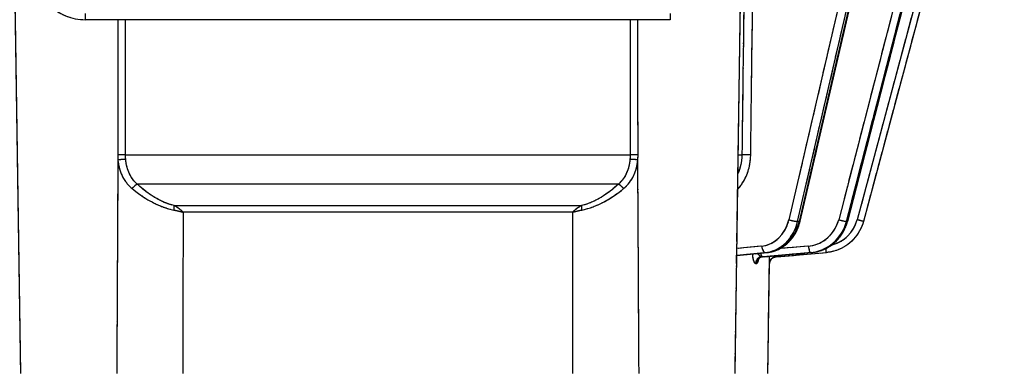
# Model space of a CAD drawing. Units: millimetres. Extents: x 173 to 2322, y 22 to 3027.
# Drawn here: x 695 to 846, y 861 to 915 of the extents above; entities that cross this region are included whole.
import ezdxf

# ---------------------------------------------------------------- set-up
doc = ezdxf.new("R2010")
doc.units = ezdxf.units.MM
doc.header["$LTSCALE"] = 11.111111
doc.linetypes.add('LONG_DASH_DOTTED', pattern=[0.3001, 0.2362, -0.0295, 0.0049, -0.0295])
for name, color, linetype, lineweight in [('Dimensions(Hillmar_metric)', 7, 'Continuous', 13), ('Overlay [based on Phantom Lines(Hillmar_metric)]', 7, 'LONG_DASH_DOTTED', 25), ('Visible Edges(Hillmar_metric)', 7, 'Continuous', 25)]:
    doc.layers.add(name, color=color, linetype=linetype, lineweight=lineweight)
doc.layers.add('Visible Tangent Edges(Hillmar_Metric)', color=7, linetype='Continuous', lineweight=25, true_color=0xc0c0c0)
doc.styles.add('Hillmar_metric_Dimensions', font='arial.ttf')
doc.dimstyles.new('DEFAULT-ISO-Method 1b-Hillmar_metric', dxfattribs={"dimscale": 11.111111, "dimtxt": 2, "dimasz": 2.5, "dimexe": 1, "dimexo": 1, "dimgap": 0.25, "dimtad": 1, "dimtih": 1, "dimtoh": 1, "dimrnd": 1e-08, "dimdsep": 46, "dimtxsty": 'Hillmar_metric_Dimensions', "dimcen": 0.09, "dimdle": 8, "dimclrd": 7, "dimclre": 7, "dimclrt": 7, "dimazin": 2, "dimtfac": 0.75, "dimtmove": 0, "dimatfit": 3, "dimfxl": 1, "dimtolj": 1, "dimlwd": 9, "dimlwe": 9, "dimarcsym": 0})

# ---------------------------------------------------------------- blocks, each defined once
blk = doc.blocks.new('_DotSmall')
at = {"color": 0, "linetype": 'ByBlock', "const_width": 0.5}
blk.add_lwpolyline([(-0.0625, 0, 1), (0.0625, 0, 1)], format="xyb", close=True, dxfattribs=at)
blk = doc.blocks.new('*D25')
at = {"layer": 'Defpoints', "color": 0, "linetype": 'Continuous', "transparency": 16777216}
for p in [(808.87, 855.81), (913.35, 855.81), (749.87, 819.81)]:
    blk.add_point(p, dxfattribs=at)
at = {"layer": 'Dimensions(Hillmar_metric)', "color": 7, "linetype": 'Continuous', "lineweight": 9, "transparency": 16777216}
for p, q in [((913.35, 883.58), (913.35, 911.36)), ((819.98, 855.81), (924.46, 855.81)), ((913.35, 819.81), (913.35, 855.81)), ((760.98, 819.81), (924.46, 819.81)), ((913.35, 819.81), (913.35, 792.03))]:
    blk.add_line(p, q, dxfattribs=at)
at = {"layer": 'Dimensions(Hillmar_metric)', "color": 7, "linetype": 'Continuous', "transparency": 16777216}
blk.add_solid([(908.72, 883.58), (917.98, 883.58), (913.35, 855.81)], dxfattribs=at)
at = {"layer": 'Dimensions(Hillmar_metric)', "color": 7, "linetype": 'Continuous', "lineweight": 9, "transparency": 16777216, "xscale": 27.77777777777778, "yscale": 27.77777777777778, "zscale": 27.77777777777778, "rotation": 90}
blk.add_blockref('_DotSmall', (913.35, 819.81), dxfattribs=at)
at = {"layer": 'Dimensions(Hillmar_metric)', "color": 7, "linetype": 'Continuous', "lineweight": 13, "transparency": 16777216, "insert": (913.49, 926.23), "char_height": 22.222, "attachment_point": 5, "style": 'Hillmar_metric_Dimensions'}
blk.add_mtext('\\A1;36', dxfattribs=at)
blk = doc.blocks.new('*D28')
at = {"layer": 'Defpoints', "color": 0, "linetype": 'Continuous', "transparency": 16777216}
for p in [(867.87, 1112.6), (749.87, 819.81), (867.87, 740.43)]:
    blk.add_point(p, dxfattribs=at)
at = {"layer": 'Dimensions(Hillmar_metric)', "color": 7, "linetype": 'Continuous', "lineweight": 9, "transparency": 16777216}
for p, q in [((867.87, 1101.49), (867.87, 729.32)), ((749.87, 808.69), (749.87, 729.32)), ((777.65, 740.43), (840.09, 740.43))]:
    blk.add_line(p, q, dxfattribs=at)
at = {"layer": 'Dimensions(Hillmar_metric)', "color": 7, "linetype": 'Continuous', "transparency": 16777216}
for points in [[(777.65, 745.06), (777.65, 735.8), (749.87, 740.43)], [(840.09, 745.06), (840.09, 735.8), (867.87, 740.43)]]:
    blk.add_solid(points, dxfattribs=at)
at = {"layer": 'Dimensions(Hillmar_metric)', "color": 7, "linetype": 'Continuous', "lineweight": 13, "transparency": 16777216, "insert": (808.87, 754.56), "char_height": 22.222, "attachment_point": 5, "style": 'Hillmar_metric_Dimensions'}
blk.add_mtext('\\A1;118', dxfattribs=at)
blk = doc.blocks.new('*D31')
at = {"layer": 'Defpoints', "color": 0, "linetype": 'Continuous', "transparency": 16777216}
for p in [(516.14, 1524.81), (749.86, 1524.81), (749.87, 819.81)]:
    blk.add_point(p, dxfattribs=at)
at = {"layer": 'Dimensions(Hillmar_metric)', "color": 7, "linetype": 'Continuous', "lineweight": 9, "transparency": 16777216}
for p, q in [((738.74, 1524.81), (505.02, 1524.81)), ((516.14, 1497.03), (516.14, 1186.43)), ((516.14, 847.58), (516.14, 1158.18)), ((738.76, 819.81), (505.02, 819.81))]:
    blk.add_line(p, q, dxfattribs=at)
at = {"layer": 'Dimensions(Hillmar_metric)', "color": 7, "linetype": 'Continuous', "transparency": 16777216}
for points in [[(511.51, 1497.03), (520.77, 1497.03), (516.14, 1524.81)], [(511.51, 847.58), (520.77, 847.58), (516.14, 819.81)]]:
    blk.add_solid(points, dxfattribs=at)
at = {"layer": 'Dimensions(Hillmar_metric)', "color": 7, "linetype": 'Continuous', "lineweight": 13, "transparency": 16777216, "insert": (516.14, 1172.31), "char_height": 22.222, "attachment_point": 5, "style": 'Hillmar_metric_Dimensions'}
blk.add_mtext('\\A1;705', dxfattribs=at)

msp = doc.modelspace()

# ---------------------------------------------------------------- linework, layer by layer
at = {"layer": 'Overlay [based on Phantom Lines(Hillmar_metric)]'}
for p, q in [((814.8652, 884.2357), (840.3933, 994.2557)), ((694.8942, 860.8041), (692.9438, 992.07)), ((804.8477, 860.8065), (806.7924, 992.072)), ((837.3102, 988.6249), (814.4132, 889.944)), ((815.7527, 889.6985), (838.7052, 988.6179)), ((838.97, 988.6821), (816.0035, 889.7019)), ((822.1691, 884.2114), (838.5488, 947.5028)), ((836.5394, 945.2298), (821.6406, 887.6602)), ((822.8334, 887.4056), (837.7517, 945.0499)), ((837.7441, 944.5205), (822.9556, 887.3777)), ((837.081, 930.7279), (824.6158, 884.2032)), ((835.4703, 928.5802), (824.272, 886.784)), ((794.8714, 915.2459), (704.8714, 915.244)), ((714.4648, 894.4403), (785.2761, 894.4418)), ((805.3743, 894.4423), (805.8776, 894.4423)), ((783.6101, 889.942), (716.131, 889.9406)), ((721.382, 886.6449), (778.3592, 886.6462)), ((777.0502, 885.6077), (722.6911, 885.6066)), ((814.7151, 884.203), (814.4901, 884.203)), ((822.1276, 884.2031), (822.0111, 884.2031)), ((805.1163, 878.9373), (809.8059, 879.4112)), ((808.7643, 880.3868), (805.3235, 880.0391)), ((805.3374, 878.9862), (809.3102, 879.3876)), ((809.5477, 879.3863), (805.3496, 878.9622)), ((809.192, 878.7371), (816.6228, 879.4103)), ((809.4281, 878.7705), (816.1158, 879.3764)), ((809.5434, 879.4099), (809.7684, 879.4099)), ((816.2452, 879.3764), (809.5575, 878.7705)), ((811.211, 878.7369), (818.9039, 879.4101)), ((815.9249, 880.3864), (811.9756, 880.0286)), ((816.4938, 879.4101), (816.6103, 879.4101)), ((809.8846, 860.8066), (810.1355, 877.7413))]:
    msp.add_line(p, q, dxfattribs=at)
msp.add_arc((818.3373, 885.8854), 5.5, 287.139452, 341.955882, dxfattribs=at)
for centre, major_axis, ratio, start_param, end_param in [((704.8712, 923.2384), (-8.0249, 0.0021), 0.9961947, 0.00028948, 1.57108581), ((710.4443, 894.4254), (-1, 0.0004), 0.01862764, 4.14856561, 5.31819441), ((789.2966, 894.4271), (-1, -0.0004), 0.01862766, 4.10663402, 5.27626281), ((806.7539, 894.4275), (-0.9999, 0.0128), 0.00742124, 4.26572424, 5.64922403), ((710.4776, 893.6385), (-0.9964, -0.0848), 0.08660643, 4.14404728, 5.31837359), ((789.2633, 893.6402), (-0.9964, 0.0848), 0.08660217, 4.10645484, 5.28078115), ((712.4316, 889.2334), (-0.68, -0.7332), 0.29979124, 3.84996177, 4.90262268), ((787.3095, 889.235), (0.68, -0.7332), 0.29975594, 1.38059859, 2.4332595), ((804.8512, 889.2354), (-0.7557, 0.6549), 0.35364447, 4.33122041, 4.44466101), ((718.1501, 885.9378), (-0.2093, -0.9779), 0.32531806, 1.69648931, 2.40665114), ((781.5911, 885.9391), (0.2093, -0.9778), 0.32536472, 3.876523, 4.58668482), ((808.5402, 885.8851), (0.0001, -5.5), 0.86603802, 0.14835299, 1.24791042), ((809.0401, 885.8852), (0.0001, -6.5), 0.86603802, 0.14835299, 1.24791042), ((809.2901, 885.8852), (0.0001, -6.5), 0.86603802, 0.14835299, 1.24791042), ((813.6411, 884.4618), (-0.9741, 0.226), 0.12940387, 1.14064237, 2.55435907), ((813.8911, 884.4618), (0.9741, -0.226), 0.12940387, 5.79992622, 6.25775062), ((815.6812, 885.8853), (0.0001, -5.5), 0.96593236, 0.14835299, 1.24791042), ((815.94, 885.8853), (0.0001, -6.5), 0.96593236, 0.14835299, 1.24791042), ((816.0694, 885.8853), (0.0001, -6.5), 0.96593236, 0.14835299, 1.24791042), ((821.0716, 884.4619), (0.9681, -0.2505), 0.06698099, 4.53769171, 5.95140841), ((821.201, 884.4619), (0.9681, -0.2505), 0.06698099, 6.04261008, 6.27052345), ((823.6499, 884.462), (0.9659, -0.2588), 0.00001, 0.07854111, 1.49223337), ((808.9723, 879.733), (0.0902, -0.9959), 0.25780988, 5.18745823, 6.20339752), ((809.4554, 880.4061), (0.1005, -0.9949), 0.49807558, 4.74065474, 6.15437143), ((809.7054, 880.4061), (0.1005, -0.9949), 0.49807558, 6.23542495, 6.2806716), ((816.4031, 880.4062), (0.0902, -0.9959), 0.25780988, 4.76758209, 6.18129878), ((816.5325, 880.4062), (0.0902, -0.9959), 0.25780988, 6.26100593, 6.28201797), ((818.8167, 880.4063), (0.0872, -0.9962), 0.00002513, 0.06018362, 1.14353059), ((808.9813, 877.7264), (-0.0014, 1), 0.96483822, 0.15935333, 1.48117913), ((809.1141, 877.7264), (0.0014, 1), 0.96700936, 0.16209357, 1.48391938), ((809.7074, 878.7384), (-1.9623, -0.1659), 0.02218644, 4.97631126, 5.06076301), ((809.1017, 879.733), (0.0902, -0.9959), 0.25780988, 6.26100593, 6.28201797), ((811.1349, 877.7264), (0.0148, 0.9999), 0.99999142, 0.17603485, 1.49738783), ((811.2111, 878.7369), (2.0132, 0.1762), 0.00001, 1.570821, 1.6520285), ((811.1238, 879.7331), (0.0872, -0.9962), 0.00002513, 0.03067609, 0.58288752)]:
    msp.add_ellipse(centre, major_axis=major_axis, ratio=ratio, start_param=start_param, end_param=end_param, dxfattribs=at)
for points, knots in [([(807.0257, 981.7691), (806.8487, 967.9806), (806.6718, 954.1922), (806.318, 926.6153), (806.1411, 912.8269), (805.9642, 899.0384)], [-8.73363979, -8.73363979, -8.73363979, -8.73363979, -4.59665252, -4.59665252, -0.45966525, -0.45966525, -0.45966525, -0.45966525]), ([(807.3128, 899.0236), (807.4898, 912.8121), (807.6668, 926.6005), (808.0207, 954.1774), (808.1977, 967.9658), (808.3746, 981.7543)], [0.45966525, 0.45966525, 0.45966525, 0.45966525, 4.59665252, 4.59665252, 8.73363979, 8.73363979, 8.73363979, 8.73363979]), ([(709.8447, 914.2039), (709.8432, 912.7382), (709.8417, 911.2726), (709.8351, 905.0314), (709.8297, 900.2559), (709.824, 895.4804)], [1.0971641, 1.0971641, 1.0971641, 1.0971641, 1.53693617, 1.53693617, 2.96983507, 2.96983507, 2.96983507, 2.96983507]), ([(711.0327, 895.4804), (711.0338, 900.2559), (711.0346, 905.0314), (711.0353, 911.2726), (711.0354, 912.7383), (711.0355, 914.2039)], [-2.96983507, -2.96983507, -2.96983507, -2.96983507, -1.53693617, -1.53693617, -1.0971641, -1.0971641, -1.0971641, -1.0971641]), ([(805.9019, 894.2964), (805.8849, 893.7754), (805.8127, 893.2515), (805.6017, 892.4044), (805.4922, 892.0709), (805.3596, 891.7497)], [0.016816245, 0.016816245, 0.016816245, 0.016816245, 0.196922402, 0.196922402, 0.319508655, 0.319508655, 0.319508655, 0.319508655]), ([(709.8803, 893.4022), (709.9015, 893.2364), (709.9279, 893.0714), (710.1255, 892.0521), (710.4358, 891.2317), (711.1799, 890.1108), (711.4951, 889.744), (711.8557, 889.4189)], [0.025366398, 0.025366398, 0.025366398, 0.025366398, 0.075745486, 0.075745486, 0.338520182, 0.338520182, 0.481961563, 0.481961563, 0.481961563, 0.481961563]), ([(712.6797, 890.0866), (712.3844, 890.3686), (712.1281, 890.6867), (711.5259, 891.6589), (711.2784, 892.3702), (711.1214, 893.2538), (711.1005, 893.3968), (711.0837, 893.5406)], [-0.481961563, -0.481961563, -0.481961563, -0.481961563, -0.338520182, -0.338520182, -0.075745486, -0.075745486, -0.025366398, -0.025366398, -0.025366398, -0.025366398]), ([(788.6571, 893.5419), (788.6232, 893.2517), (788.5723, 892.9637), (788.4175, 892.3312), (788.3037, 891.9904), (788.1593, 891.6651), (788.0149, 891.3398), (787.8385, 891.0277), (787.4601, 890.5053), (787.2705, 890.2878), (787.0614, 890.0883)], [-0.482239099, -0.482239099, -0.482239099, -0.482239099, -0.380715078, -0.380715078, -0.253810052, -0.253810052, -0.253810052, -0.126905026, -0.126905026, -0.025381005, -0.025381005, -0.025381005, -0.025381005]), ([(787.8855, 889.4207), (788.1407, 889.6507), (788.3734, 889.9015), (788.8395, 890.5038), (789.058, 890.8636), (789.2376, 891.2388), (789.4171, 891.6139), (789.5594, 892.007), (789.7536, 892.7365), (789.8177, 893.0687), (789.8606, 893.4035)], [0.025381005, 0.025381005, 0.025381005, 0.025381005, 0.126905026, 0.126905026, 0.253810052, 0.253810052, 0.253810052, 0.380715078, 0.380715078, 0.482239099, 0.482239099, 0.482239099, 0.482239099]), ([(805.5239, 889.4427), (805.7532, 889.7284), (805.9646, 890.0366), (806.5308, 891.0113), (806.8167, 891.7218), (807.1379, 893.0151), (807.2192, 893.5782), (807.2453, 894.14)], [-0.545692032, -0.545692032, -0.545692032, -0.545692032, -0.429224102, -0.429224102, -0.196922402, -0.196922402, -0.028720633, -0.028720633, -0.028720633, -0.028720633]), ([(718.2035, 886.7194), (717.802, 886.8248), (717.3961, 886.9661), (716.1978, 887.4738), (715.4324, 887.9182), (714.1388, 888.8195), (713.5899, 889.2616), (713.0783, 889.7222)], [-0.643055838, -0.643055838, -0.643055838, -0.643055838, -0.512432449, -0.512432449, -0.249282955, -0.249282955, -0.033845044, -0.033845044, -0.033845044, -0.033845044]), ([(786.6625, 889.7236), (785.9379, 889.0715), (785.1323, 888.4507), (783.4084, 887.4016), (782.4684, 886.9653), (781.5367, 886.7206)], [-0.642731086, -0.642731086, -0.642731086, -0.642731086, -0.338279519, -0.338279519, -0.033827952, -0.033827952, -0.033827952, -0.033827952]), ([(712.3207, 889.0323), (712.8994, 888.5721), (713.5208, 888.1302), (714.9862, 887.2292), (715.8541, 886.7846), (717.2143, 886.2763), (717.6752, 886.1347), (718.1315, 886.029)], [0.033845044, 0.033845044, 0.033845044, 0.033845044, 0.249282955, 0.249282955, 0.512432449, 0.512432449, 0.643055838, 0.643055838, 0.643055838, 0.643055838]), ([(781.6086, 886.0302), (782.6673, 886.2757), (783.734, 886.7124), (785.6883, 887.7616), (786.6005, 888.3821), (787.4201, 889.0338)], [0.033827952, 0.033827952, 0.033827952, 0.033827952, 0.338279519, 0.338279519, 0.642731086, 0.642731086, 0.642731086, 0.642731086]), ([(719.8707, 885.6626), (719.7887, 885.7374), (719.704, 885.8121), (719.5072, 885.9782), (719.3935, 886.0692), (719.2754, 886.1576), (719.1574, 886.246), (719.035, 886.3318), (718.8067, 886.4789), (718.7025, 886.5417), (718.5954, 886.601)], [-0.138135482, -0.138135482, -0.138135482, -0.138135482, -0.109054328, -0.109054328, -0.072702885, -0.072702885, -0.072702885, -0.036351443, -0.036351443, -0.007270289, -0.007270289, -0.007270289, -0.007270289]), ([(781.1457, 886.6024), (780.9048, 886.4689), (780.6782, 886.318), (780.2532, 885.9998), (780.0549, 885.8323), (779.8705, 885.6639)], [-0.13690723, -0.13690723, -0.13690723, -0.13690723, -0.071474632, -0.071474632, -0.006042035, -0.006042035, -0.006042035, -0.006042035]), ([(718.5605, 885.9395), (718.6609, 885.9196), (718.7605, 885.8986), (718.9827, 885.8493), (719.1047, 885.8206), (719.2254, 885.791), (719.346, 885.7614), (719.4653, 885.731), (719.6772, 885.6753), (719.7704, 885.6504), (719.8626, 885.6253)], [0.007270289, 0.007270289, 0.007270289, 0.007270289, 0.036351443, 0.036351443, 0.072702885, 0.072702885, 0.072702885, 0.109054328, 0.109054328, 0.138135482, 0.138135482, 0.138135482, 0.138135482]), ([(779.8785, 885.6266), (780.086, 885.683), (780.2986, 885.7391), (780.7329, 885.8456), (780.9547, 885.8961), (781.1806, 885.9408)], [0.006042035, 0.006042035, 0.006042035, 0.006042035, 0.071474632, 0.071474632, 0.13690723, 0.13690723, 0.13690723, 0.13690723]), ([(809.8059, 879.4112), (810.2857, 879.4597), (810.7592, 879.5762), (811.6617, 879.935), (812.0906, 880.1772), (812.8782, 880.7678), (813.2371, 881.1162), (813.8665, 881.8957), (814.1372, 882.3267), (814.5782, 883.2454), (814.7486, 883.7331), (814.8652, 884.2357)], [0.08726646, 0.08726646, 0.08726646, 0.08726646, 0.33161256, 0.33161256, 0.57595865, 0.57595865, 0.82030475, 0.82030475, 1.06465084, 1.06465084, 1.30899694, 1.30899694, 1.30899694, 1.30899694]), ([(816.6228, 879.4103), (817.1378, 879.457), (817.647, 879.5691), (818.6229, 879.917), (819.0895, 880.1528), (819.9523, 880.7329), (820.3485, 881.0772), (821.0474, 881.8531), (821.3501, 882.2847), (821.8451, 883.2092), (822.0374, 883.7022), (822.1691, 884.2114)], [0.08726646, 0.08726646, 0.08726646, 0.08726646, 0.33161256, 0.33161256, 0.57595865, 0.57595865, 0.82030475, 0.82030475, 1.06465084, 1.06465084, 1.30899694, 1.30899694, 1.30899694, 1.30899694]), ([(824.6158, 884.2032), (824.4788, 883.6918), (824.279, 883.1973), (823.7657, 882.2712), (823.4522, 881.8397), (822.7301, 881.0653), (822.3215, 880.7224), (821.4335, 880.1457), (820.9541, 879.9119), (819.953, 879.5672), (819.4313, 879.4563), (818.9039, 879.4101)], [4.97418837, 4.97418837, 4.97418837, 4.97418837, 5.21853446, 5.21853446, 5.46288056, 5.46288056, 5.70722665, 5.70722665, 5.95157275, 5.95157275, 6.19591884, 6.19591884, 6.19591884, 6.19591884]), ([(807.5195, 879.0573), (807.53, 878.942), (807.5437, 878.8306), (807.5871, 878.5513), (807.6215, 878.3936), (807.6613, 878.259), (807.7073, 878.1036), (807.7612, 877.9769), (807.8706, 877.8086), (807.9272, 877.7594), (807.9832, 877.7454)], [-0.24367439, -0.24367439, -0.24367439, -0.24367439, -0.206888525, -0.206888525, -0.146769031, -0.146769031, -0.146769031, -0.077363134, -0.077363134, -0.012824968, -0.012824968, -0.012824968, -0.012824968]), ([(808.8774, 878.7237), (808.8384, 878.7291), (808.7968, 878.7529), (808.7078, 878.8352), (808.6592, 878.8967), (808.6028, 878.9715), (808.554, 879.0364), (808.5002, 879.1121), (808.4136, 879.2013), (808.4058, 879.2094), (808.3977, 879.2175)], [0.011200926, 0.011200926, 0.011200926, 0.011200926, 0.077363134, 0.077363134, 0.146769031, 0.146769031, 0.146769031, 0.206888525, 0.206888525, 0.212817602, 0.212817602, 0.212817602, 0.212817602]), ([(808.1697, 877.7432), (808.1945, 877.7476), (808.2193, 877.7594), (808.2941, 877.8186), (808.3421, 877.8898), (808.4364, 878.1027), (808.481, 878.251), (808.5185, 878.4267)], [-0.28456925, -0.28456925, -0.28456925, -0.28456925, -0.25484474, -0.25484474, -0.192946319, -0.192946319, -0.12325319, -0.12325319, -0.12325319, -0.12325319]), ([(809.0341, 878.7227), (808.9282, 878.7128), (808.8287, 878.6827), (808.6658, 878.6064), (808.6045, 878.5609), (808.5183, 878.4845), (808.4922, 878.4529), (808.4583, 878.4079), (808.4502, 878.394), (808.4448, 878.3842), (808.444, 878.3827), (808.444, 878.3827)], [-0.2887265368, -0.2887265368, -0.2887265368, -0.2887265368, -0.2698644864, -0.2698644864, -0.249699984, -0.249699984, -0.2296468248, -0.2296468248, -0.2097841472, -0.2097841472, -0.2004268732, -0.2004268732, -0.2004268732, -0.2004268732]), ([(810.1184, 878.7255), (810.1184, 878.7252), (810.1185, 878.7249), (810.1192, 878.5514), (810.1207, 878.3936), (810.1226, 878.259), (810.1247, 878.1037), (810.1273, 877.977), (810.1316, 877.8062), (810.1334, 877.7565), (810.1345, 877.7442)], [-0.206990782, -0.206990782, -0.206990782, -0.206990782, -0.206888525, -0.206888525, -0.146769031, -0.146769031, -0.146769031, -0.077363134, -0.077363134, -0.010894252, -0.010894252, -0.010894252, -0.010894252]), ([(810.1355, 877.7413), (810.1389, 877.9726), (810.2254, 878.1646), (810.3637, 878.3713), (810.4201, 878.4281), (810.5466, 878.5417), (810.6028, 878.5743), (810.7394, 878.6509), (810.7818, 878.6625), (810.8657, 878.6909), (810.889, 878.6958), (810.9594, 878.7123), (810.9699, 878.7127), (811.0013, 878.7176), (811.0074, 878.7183), (811.0218, 878.72), (811.0252, 878.7204), (811.0317, 878.7211), (811.0336, 878.7213), (811.0366, 878.7216), (811.0376, 878.7217), (811.0395, 878.7219), (811.0402, 878.7219), (811.042, 878.7221), (811.0426, 878.7221), (811.0446, 878.7223), (811.0451, 878.7224), (811.0464, 878.7225), (811.0466, 878.7225), (811.047, 878.7225), (811.0471, 878.7226), (811.0472, 878.7226), (811.0472, 878.7226), (811.0472, 878.7226)], [0.0000252629, 0.0000252629, 0.0000252629, 0.0000252629, 0.00002679934, 0.00002679934, 0.00002795327, 0.00002795327, 0.00002989537, 0.00002989537, 0.00003404229, 0.00003404229, 0.00004031286, 0.00004031286, 0.00005763018, 0.00005763018, 0.00008680309, 0.00008680309, 0.00013306018, 0.00013306018, 0.00019169071, 0.00019169071, 0.00024673954, 0.00024673954, 0.00032125727, 0.00032125727, 0.00045668868, 0.00045668868, 0.00082892527, 0.00082892527, 0.00166281821, 0.00166281821, 0.00249671115, 0.00249671115, 0.0033167106, 0.0033167106, 0.0033167106, 0.0033167106]), ([(811.0449, 878.7228), (811.0339, 878.7256), (811.0202, 878.7498), (810.9919, 878.8166), (810.9804, 878.8461), (810.9665, 878.8806)], [0.006109325, 0.006109325, 0.006109325, 0.006109325, 0.077363134, 0.077363134, 0.116077172, 0.116077172, 0.116077172, 0.116077172])]:
    msp.add_open_spline(points, degree=3, knots=knots, dxfattribs=at)
for points in [[(788.7045, 914.2056), (788.7052, 907.9644), (788.7064, 901.7233), (788.7081, 895.4821)], [(789.9168, 895.4821), (789.9091, 901.7233), (789.9019, 907.9644), (789.8953, 914.2056)], [(709.8227, 894.4006), (709.8234, 894.1633), (709.8323, 893.9266), (709.8493, 893.6924)], [(711.0587, 893.7921), (711.042, 893.9951), (711.0331, 894.2002), (711.0325, 894.4059)], [(788.7083, 894.4076), (788.7077, 894.2019), (788.6989, 893.9968), (788.6821, 893.7938)], [(789.8916, 893.6941), (789.9085, 893.9284), (789.9175, 894.165), (789.9181, 894.4024)], [(709.8436, 892.0109), (709.792, 882.1562), (709.7392, 872.3015), (709.6852, 862.4469)], [(790.057, 862.4486), (790.0025, 872.3033), (789.9494, 882.1579), (789.8974, 892.0126)], [(805.2717, 889.1437), (805.2968, 889.1726), (805.3219, 889.2016), (805.347, 889.2306)], [(719.924, 862.0447), (719.9267, 869.4853), (719.9291, 876.9258), (719.9312, 884.3664)], [(779.81, 884.3677), (779.8124, 876.9271), (779.8152, 869.4866), (779.8181, 862.046)], [(808.0232, 877.7412), (808.0629, 877.7412), (808.1021, 877.7412), (808.1408, 877.7412)], [(809.0234, 878.7226), (808.9841, 878.7226), (808.9442, 878.7226), (808.9038, 878.7226)], [(808.9051, 878.7233), (808.9535, 878.7276), (809.0014, 878.7319), (809.0487, 878.7361)], [(809.0339, 878.7226), (809.0326, 878.7225), (809.0314, 878.7225), (809.0301, 878.7226)], [(809.1781, 878.7361), (809.1309, 878.7319), (809.084, 878.7276), (809.0376, 878.7233)], [(810.135, 877.7412), (810.1353, 877.7413), (810.1355, 877.7413), (810.1355, 877.7413)]]:
    msp.add_open_spline(points, degree=3, dxfattribs=at)
at = {"layer": 'Visible Edges(Hillmar_metric)'}
for p, q in [((814.8652, 884.2357), (840.3933, 994.2557)), ((694.8942, 860.8041), (692.9438, 992.07)), ((804.8477, 860.8065), (806.7924, 992.072)), ((822.1691, 884.2114), (838.5488, 947.5028)), ((837.081, 930.7279), (824.6158, 884.2032)), ((794.8714, 915.2459), (704.8714, 915.244)), ((805.1163, 878.9373), (809.8059, 879.4112)), ((809.192, 878.7371), (816.6228, 879.4103)), ((811.211, 878.7369), (818.9039, 879.4101)), ((809.8846, 860.8066), (810.1355, 877.7413))]:
    msp.add_line(p, q, dxfattribs=at)
for centre, major_axis, ratio, start_param, end_param in [((704.8712, 923.2384), (-8.0249, 0.0021), 0.9961947, 0.00028948, 1.57108581), ((809.7074, 878.7384), (-1.9623, -0.1659), 0.02218644, 4.97631126, 5.06076301), ((811.2111, 878.7369), (2.0132, 0.1762), 0.00001, 1.57082102, 1.65202854)]:
    msp.add_ellipse(centre, major_axis=major_axis, ratio=ratio, start_param=start_param, end_param=end_param, dxfattribs=at)
for points, knots in [([(809.8059, 879.4112), (810.2857, 879.4597), (810.7592, 879.5762), (811.6617, 879.935), (812.0906, 880.1772), (812.8782, 880.7678), (813.2371, 881.1162), (813.8665, 881.8957), (814.1372, 882.3267), (814.5782, 883.2454), (814.7486, 883.7331), (814.8652, 884.2357)], [0.08726646, 0.08726646, 0.08726646, 0.08726646, 0.33161256, 0.33161256, 0.57595865, 0.57595865, 0.82030475, 0.82030475, 1.06465084, 1.06465084, 1.30899694, 1.30899694, 1.30899694, 1.30899694]), ([(816.6228, 879.4103), (817.1378, 879.457), (817.647, 879.5691), (818.6229, 879.917), (819.0895, 880.1528), (819.9523, 880.7329), (820.3485, 881.0772), (821.0474, 881.8531), (821.3501, 882.2847), (821.8451, 883.2092), (822.0374, 883.7022), (822.1691, 884.2114)], [0.08726646, 0.08726646, 0.08726646, 0.08726646, 0.33161256, 0.33161256, 0.57595865, 0.57595865, 0.82030475, 0.82030475, 1.06465084, 1.06465084, 1.30899694, 1.30899694, 1.30899694, 1.30899694]), ([(824.6158, 884.2032), (824.4788, 883.6918), (824.279, 883.1973), (823.7657, 882.2712), (823.4522, 881.8397), (822.7301, 881.0653), (822.3215, 880.7224), (821.4335, 880.1457), (820.9541, 879.9119), (819.953, 879.5672), (819.4313, 879.4563), (818.9039, 879.4101)], [4.97418837, 4.97418837, 4.97418837, 4.97418837, 5.21853446, 5.21853446, 5.46288056, 5.46288056, 5.70722665, 5.70722665, 5.95157275, 5.95157275, 6.19591884, 6.19591884, 6.19591884, 6.19591884]), ([(809.0341, 878.7227), (808.9282, 878.7128), (808.8287, 878.6827), (808.6658, 878.6064), (808.6045, 878.5609), (808.5183, 878.4845), (808.4922, 878.4529), (808.4583, 878.4079), (808.4502, 878.394), (808.4448, 878.3842), (808.444, 878.3827), (808.444, 878.3827)], [-0.2887265368, -0.2887265368, -0.2887265368, -0.2887265368, -0.2698644864, -0.2698644864, -0.249699984, -0.249699984, -0.2296468248, -0.2296468248, -0.2097841472, -0.2097841472, -0.2004268732, -0.2004268732, -0.2004268732, -0.2004268732]), ([(810.1355, 877.7413), (810.1389, 877.9726), (810.2254, 878.1646), (810.3637, 878.3713), (810.4201, 878.4281), (810.5466, 878.5417), (810.6028, 878.5743), (810.7394, 878.6509), (810.7818, 878.6625), (810.8657, 878.6909), (810.889, 878.6958), (810.9594, 878.7123), (810.9699, 878.7127), (811.0013, 878.7176), (811.0074, 878.7183), (811.0218, 878.72), (811.0252, 878.7204), (811.0317, 878.7211), (811.0336, 878.7213), (811.0366, 878.7216), (811.0376, 878.7217), (811.0395, 878.7219), (811.0402, 878.7219), (811.042, 878.7221), (811.0426, 878.7221), (811.0446, 878.7223), (811.0451, 878.7224), (811.0464, 878.7225), (811.0466, 878.7225), (811.047, 878.7225), (811.0471, 878.7226), (811.0472, 878.7226), (811.0472, 878.7226), (811.0472, 878.7226)], [0.0000252629, 0.0000252629, 0.0000252629, 0.0000252629, 0.00002679934, 0.00002679934, 0.00002795327, 0.00002795327, 0.00002989537, 0.00002989537, 0.00003404229, 0.00003404229, 0.00004031286, 0.00004031286, 0.00005763018, 0.00005763018, 0.00008680309, 0.00008680309, 0.00013306018, 0.00013306018, 0.00019169071, 0.00019169071, 0.00024673954, 0.00024673954, 0.00032125727, 0.00032125727, 0.00045668868, 0.00045668868, 0.00082892527, 0.00082892527, 0.00166281821, 0.00166281821, 0.00249671115, 0.00249671115, 0.0033167106, 0.0033167106, 0.0033167106, 0.0033167106])]:
    msp.add_open_spline(points, degree=3, knots=knots, dxfattribs=at)
at = {"layer": 'Visible Tangent Edges(Hillmar_Metric)'}
for p, q in [((838.5823, 994.1072), (813.1411, 884.4617)), ((814.4776, 884.203), (839.9803, 994.1135)), ((840.246, 994.181), (814.7276, 884.203)), ((837.3671, 948.4281), (820.8128, 884.4619)), ((822.0047, 884.2031), (838.5805, 948.2523)), ((838.5656, 947.6951), (822.1341, 884.2031)), ((836.0924, 930.9022), (823.6499, 884.462)), ((704.8714, 915.244), (704.8715, 916.2103)), ((794.8715, 916.2122), (794.8714, 915.2459)), ((711.0325, 894.4402), (788.7083, 894.4419)), ((805.346, 894.4423), (805.9052, 894.4423)), ((786.901, 889.9421), (712.8399, 889.9405)), ((718.5146, 886.6449), (781.2265, 886.6462)), ((779.8096, 885.6078), (719.9316, 885.6065)), ((814.7276, 884.203), (814.4776, 884.203)), ((822.1341, 884.2031), (822.0047, 884.2031)), ((809.7809, 879.4099), (805.1164, 878.9386)), ((805.1167, 878.9639), (809.5309, 879.4099)), ((808.9554, 880.4061), (805.1324, 880.0198)), ((809.0565, 878.7369), (816.4874, 879.4101)), ((816.6168, 879.4101), (809.1859, 878.7369)), ((809.5309, 879.4099), (809.7809, 879.4099)), ((816.1444, 880.4062), (811.7562, 880.0087)), ((816.4874, 879.4101), (816.6168, 879.4101))]:
    msp.add_line(p, q, dxfattribs=at)
msp.add_arc((818.3373, 885.8854), 5.5, 284.094095, 345.001239, dxfattribs=at)
for centre, major_axis, ratio, start_param, end_param in [((710.4443, 894.4254), (-1, 0.0004), 0.01862764, 4.08358624, 5.38317379), ((789.2966, 894.4271), (-1, -0.0004), 0.01862766, 4.04165464, 5.34124219), ((806.7539, 894.4275), (-0.9999, 0.0128), 0.00742124, 4.18886314, 5.72608513), ((710.4776, 893.6385), (-0.9964, -0.0848), 0.08660643, 4.07880693, 5.38361394), ((789.2633, 893.6402), (-0.9964, 0.0848), 0.08660217, 4.04121448, 5.3460215), ((712.4316, 889.2334), (-0.68, -0.7332), 0.29979124, 3.79148061, 4.96110384), ((787.3095, 889.235), (0.68, -0.7332), 0.29975594, 1.32211743, 2.49174066), ((804.8512, 889.2354), (-0.7557, 0.6549), 0.35364447, 4.32491815, 4.45096327), ((718.1501, 885.9378), (-0.2093, -0.9779), 0.32531806, 1.65703588, 2.44610458), ((781.5911, 885.9391), (0.2093, -0.9778), 0.32536472, 3.83706956, 4.62613826), ((808.5402, 885.8851), (0.0001, -5.5), 0.86603802, 0.08726646, 1.30899694), ((809.0401, 885.8852), (0.0001, -6.5), 0.86603802, 0.08726646, 1.30899694), ((809.2901, 885.8852), (0.0001, -6.5), 0.86603802, 0.08726646, 1.30899694), ((813.6411, 884.4618), (-0.9741, 0.226), 0.12940387, 1.06210256, 2.63289888), ((813.8911, 884.4618), (0.9741, -0.226), 0.12940387, 5.77449154, 6.28318531), ((815.6812, 885.8853), (0.0001, -5.5), 0.96593236, 0.08726646, 1.30899694), ((815.94, 885.8853), (0.0001, -6.5), 0.96593236, 0.08726646, 1.30899694), ((816.0694, 885.8853), (0.0001, -6.5), 0.96593236, 0.08726646, 1.30899694), ((821.0716, 884.4619), (0.9681, -0.2505), 0.06698099, 4.4591519, 6.02994822), ((821.201, 884.4619), (0.9681, -0.2505), 0.06698099, 6.02994822, 6.28318531), ((823.6499, 884.462), (0.9659, -0.2588), 0.00001, 0.00000252, 1.57077196), ((808.9723, 879.733), (0.0902, -0.9959), 0.25780988, 5.13101715, 6.2598386), ((809.4554, 880.4061), (0.1005, -0.9949), 0.49807558, 4.66211492, 6.23291125), ((809.7054, 880.4061), (0.1005, -0.9949), 0.49807558, 6.23291125, 6.28318531), ((816.4031, 880.4062), (0.0902, -0.9959), 0.25780988, 4.68904227, 6.2598386), ((816.5325, 880.4062), (0.0902, -0.9959), 0.25780988, 6.2598386, 6.28318531), ((818.8167, 880.4063), (0.0872, -0.9962), 0.00002513, 6.28318307, 7.48690186), ((808.9813, 877.7264), (-0.0014, 1), 0.96483822, 0.08591856, 1.55461389), ((809.1141, 877.7264), (0.0014, 1), 0.96700936, 0.08865881, 1.55735414), ((809.1017, 879.733), (0.0902, -0.9959), 0.25780988, 6.2598386, 6.28318531), ((811.1349, 877.7264), (0.0148, 0.9999), 0.99999142, 0.10262635, 1.57079633), ((811.1238, 879.7331), (0.0872, -0.9962), 0.00002513, 6.28318299, 6.89675124)]:
    msp.add_ellipse(centre, major_axis=major_axis, ratio=ratio, start_param=start_param, end_param=end_param, dxfattribs=at)
for points, knots in [([(807.0846, 986.3652), (806.8881, 971.0447), (806.6915, 955.7242), (806.2983, 925.0833), (806.1018, 909.7628), (805.9052, 894.4423)], [-9.19330504, -9.19330504, -9.19330504, -9.19330504, -4.59665252, -4.59665252, 0, 0, 0, 0]), ([(807.2539, 894.4275), (807.4505, 909.748), (807.6471, 925.0685), (808.0404, 955.7094), (808.237, 971.0299), (808.4336, 986.3504)], [0, 0, 0, 0, 4.59665252, 4.59665252, 9.19330504, 9.19330504, 9.19330504, 9.19330504]), ([(709.8457, 915.2441), (709.8439, 913.4317), (709.842, 911.6193), (709.8347, 904.6847), (709.8289, 899.5624), (709.8227, 894.4402)], [0.99312682, 0.99312682, 0.99312682, 0.99312682, 1.53693617, 1.53693617, 3.07387234, 3.07387234, 3.07387234, 3.07387234]), ([(711.0325, 894.4402), (711.0337, 899.5625), (711.0346, 904.6847), (711.0353, 911.6193), (711.0355, 913.4317), (711.0356, 915.2441)], [-3.07387234, -3.07387234, -3.07387234, -3.07387234, -1.53693617, -1.53693617, -0.99312682, -0.99312682, -0.99312682, -0.99312682]), ([(805.9052, 894.4423), (805.8979, 893.8735), (805.8244, 893.2986), (805.59, 892.3574), (805.4617, 891.9796), (805.3037, 891.6183)], [0, 0, 0, 0, 0.196922402, 0.196922402, 0.3363249, 0.3363249, 0.3363249, 0.3363249]), ([(805.3511, 889.2354), (805.6476, 889.5775), (805.9179, 889.9563), (806.5308, 891.0113), (806.8167, 891.7218), (807.1609, 893.1078), (807.2454, 893.7711), (807.2539, 894.4275)], [-0.574412665, -0.574412665, -0.574412665, -0.574412665, -0.429224102, -0.429224102, -0.196922402, -0.196922402, 0, 0, 0, 0]), ([(709.8522, 893.6534), (709.8762, 893.4028), (709.9119, 893.154), (710.1255, 892.0521), (710.4358, 891.2317), (711.2264, 890.0408), (711.6083, 889.6152), (712.0511, 889.2505)], [0, 0, 0, 0, 0.075745486, 0.075745486, 0.338520182, 0.338520182, 0.507327961, 0.507327961, 0.507327961, 0.507327961]), ([(712.8399, 889.9405), (712.4764, 890.2569), (712.1657, 890.626), (711.5259, 891.6589), (711.2784, 892.3702), (711.1087, 893.3254), (711.0805, 893.5411), (711.0616, 893.7583)], [-0.507327961, -0.507327961, -0.507327961, -0.507327961, -0.338520182, -0.338520182, -0.075745486, -0.075745486, 0, 0, 0, 0]), ([(788.6793, 893.76), (788.6476, 893.3961), (788.5895, 893.034), (788.4175, 892.3312), (788.3037, 891.9904), (788.1593, 891.6651), (788.0149, 891.3398), (787.8385, 891.0277), (787.4181, 890.4473), (787.1743, 890.1799), (786.901, 889.9421)], [-0.507620104, -0.507620104, -0.507620104, -0.507620104, -0.380715078, -0.380715078, -0.253810052, -0.253810052, -0.253810052, -0.126905026, -0.126905026, 0, 0, 0, 0]), ([(787.6898, 889.2521), (788.0228, 889.5263), (788.3217, 889.8345), (788.8395, 890.5038), (789.058, 890.8636), (789.2376, 891.2388), (789.4171, 891.6139), (789.5594, 892.007), (789.7751, 892.8176), (789.8484, 893.2352), (789.8887, 893.6551)], [0, 0, 0, 0, 0.126905026, 0.126905026, 0.253810052, 0.253810052, 0.253810052, 0.380715078, 0.380715078, 0.507620104, 0.507620104, 0.507620104, 0.507620104]), ([(718.5146, 886.6449), (718.0128, 886.7534), (717.4991, 886.9225), (716.1978, 887.4738), (715.4324, 887.9182), (714.0474, 888.8832), (713.4182, 889.4015), (712.8399, 889.9405)], [-0.676900882, -0.676900882, -0.676900882, -0.676900882, -0.512432449, -0.512432449, -0.249282955, -0.249282955, 0, 0, 0, 0]), ([(786.901, 889.9421), (786.1163, 889.2106), (785.2281, 888.5089), (783.3126, 887.3434), (782.2585, 886.8694), (781.2265, 886.6462)], [-0.676559037, -0.676559037, -0.676559037, -0.676559037, -0.338279519, -0.338279519, 0, 0, 0, 0]), ([(712.0511, 889.2505), (712.7052, 888.7119), (713.4172, 888.1939), (714.9862, 887.2292), (715.8541, 886.7846), (717.3312, 886.2326), (717.9147, 886.0632), (718.485, 885.9542)], [0, 0, 0, 0, 0.249282955, 0.249282955, 0.512432449, 0.512432449, 0.676900882, 0.676900882, 0.676900882, 0.676900882]), ([(781.2561, 885.9555), (782.4291, 886.1797), (783.6255, 886.6541), (785.7968, 887.8199), (786.8024, 888.5212), (787.6898, 889.2521)], [0, 0, 0, 0, 0.338279519, 0.338279519, 0.676559037, 0.676559037, 0.676559037, 0.676559037]), ([(719.9316, 885.6065), (719.8309, 885.7001), (719.7259, 885.7936), (719.5072, 885.9782), (719.3935, 886.0692), (719.2754, 886.1576), (719.1574, 886.246), (719.035, 886.3318), (718.7814, 886.4953), (718.6502, 886.5729), (718.5146, 886.6449)], [-0.14540577, -0.14540577, -0.14540577, -0.14540577, -0.109054328, -0.109054328, -0.072702885, -0.072702885, -0.072702885, -0.036351443, -0.036351443, 0, 0, 0, 0]), ([(781.2265, 886.6462), (780.9553, 886.5023), (780.7018, 886.3357), (780.2296, 885.9821), (780.011, 885.795), (779.8096, 885.6078)], [-0.144177519, -0.144177519, -0.144177519, -0.144177519, -0.071474632, -0.071474632, 0.001228254, 0.001228254, 0.001228254, 0.001228254]), ([(718.485, 885.9542), (718.6111, 885.9301), (718.7358, 885.9041), (718.9827, 885.8493), (719.1047, 885.8206), (719.2254, 885.791), (719.346, 885.7614), (719.4653, 885.731), (719.7007, 885.6692), (719.8169, 885.6378), (719.9316, 885.6065)], [0, 0, 0, 0, 0.036351443, 0.036351443, 0.072702885, 0.072702885, 0.072702885, 0.109054328, 0.109054328, 0.14540577, 0.14540577, 0.14540577, 0.14540577]), ([(779.8096, 885.6078), (780.0389, 885.6705), (780.2745, 885.7332), (780.7571, 885.8515), (781.004, 885.9073), (781.2561, 885.9555)], [-0.001228254, -0.001228254, -0.001228254, -0.001228254, 0.071474632, 0.071474632, 0.144177519, 0.144177519, 0.144177519, 0.144177519]), ([(807.5097, 879.1792), (807.5208, 879.0204), (807.5379, 878.8675), (807.5871, 878.5513), (807.6215, 878.3936), (807.6613, 878.259), (807.7073, 878.1036), (807.7612, 877.9769), (807.8811, 877.7925), (807.9499, 877.7411), (808.0165, 877.7412)], [-0.256499358, -0.256499358, -0.256499358, -0.256499358, -0.206888525, -0.206888525, -0.146769031, -0.146769031, -0.146769031, -0.077363134, -0.077363134, 0, 0, 0, 0]), ([(808.8971, 878.7226), (808.8524, 878.7216), (808.8042, 878.7461), (808.7078, 878.8352), (808.6592, 878.8967), (808.6028, 878.9715), (808.554, 879.0364), (808.5002, 879.1121), (808.399, 879.2165), (808.3756, 879.2401), (808.3484, 879.2639)], [0, 0, 0, 0, 0.077363134, 0.077363134, 0.146769031, 0.146769031, 0.146769031, 0.206888525, 0.206888525, 0.224018528, 0.224018528, 0.224018528, 0.224018528]), ([(808.1472, 877.7412), (808.1795, 877.7411), (808.2119, 877.7536), (808.2941, 877.8186), (808.3421, 877.8898), (808.4428, 878.1172), (808.4924, 878.2897), (808.5327, 878.4958)], [-0.293531253, -0.293531253, -0.293531253, -0.293531253, -0.25484474, -0.25484474, -0.192946319, -0.192946319, -0.114291187, -0.114291187, -0.114291187, -0.114291187]), ([(810.1181, 878.8211), (810.1182, 878.7885), (810.1183, 878.7563), (810.1192, 878.5514), (810.1207, 878.3936), (810.1226, 878.259), (810.1247, 878.1037), (810.1273, 877.977), (810.1319, 877.7925), (810.1339, 877.7411), (810.135, 877.7412)], [-0.217885033, -0.217885033, -0.217885033, -0.217885033, -0.206888525, -0.206888525, -0.146769031, -0.146769031, -0.146769031, -0.077363134, -0.077363134, 0, 0, 0, 0]), ([(811.0477, 878.7226), (811.0362, 878.7216), (811.0218, 878.7461), (810.9903, 878.8203), (810.9768, 878.8556), (810.9597, 878.8974)], [0, 0, 0, 0, 0.077363134, 0.077363134, 0.122186497, 0.122186497, 0.122186497, 0.122186497])]:
    msp.add_open_spline(points, degree=3, knots=knots, dxfattribs=at)
for points in [[(788.7044, 915.2458), (788.7051, 908.3112), (788.7064, 901.3765), (788.7083, 894.4419)], [(789.9181, 894.4419), (789.9094, 901.3766), (789.9015, 908.3112), (789.8942, 915.2458)], [(709.8227, 894.4402), (709.8224, 894.1764), (709.8324, 893.9133), (709.8522, 893.6534)], [(711.0616, 893.7583), (711.042, 893.9836), (711.0321, 894.2116), (711.0325, 894.4402)], [(788.7083, 894.4419), (788.7087, 894.2133), (788.6989, 893.9853), (788.6793, 893.76)], [(789.8887, 893.6551), (789.9085, 893.9151), (789.9185, 894.1781), (789.9181, 894.4419)], [(709.8522, 893.6534), (709.795, 882.7037), (709.7364, 871.7541), (709.6762, 860.8044)], [(790.0661, 860.8062), (790.0054, 871.7558), (789.9463, 882.7054), (789.8887, 893.6551)], [(805.2675, 889.1388), (805.2954, 889.171), (805.3233, 889.2032), (805.3511, 889.2354)], [(719.9236, 860.8046), (719.9266, 869.0719), (719.9292, 877.3392), (719.9316, 885.6065)], [(779.8096, 885.6078), (779.8123, 877.3405), (779.8153, 869.0732), (779.8186, 860.8059)], [(808.0165, 877.7412), (808.0608, 877.7412), (808.1043, 877.7412), (808.1472, 877.7412)], [(808.8971, 878.7226), (808.9508, 878.7273), (809.0041, 878.7321), (809.0565, 878.7369)], [(809.0299, 878.7226), (808.9863, 878.7226), (808.942, 878.7226), (808.8971, 878.7226)], [(809.1859, 878.7369), (809.1335, 878.7321), (809.0814, 878.7273), (809.0299, 878.7226)], [(809.0341, 878.7227), (809.0327, 878.7225), (809.0313, 878.7225), (809.0299, 878.7226)], [(810.135, 877.7412), (810.1353, 877.7413), (810.1355, 877.7413), (810.1355, 877.7413)]]:
    msp.add_open_spline(points, degree=3, dxfattribs=at)

# ---------------------------------------------------------------- dimensions: what is measured, and where the dimension line sits
at = {"layer": 'Dimensions(Hillmar_metric)', "color": 7, "linetype": 'Continuous', "lineweight": 13}
for base, p2, angle, override, picture, middle in [((516.1359, 1524.8053), (749.8559, 1524.8053), 90, {"dimgap": 0.25, "dimdec": 2, "dimtol": 0, "dimlim": 0, "dimtp": 0, "dimtm": 0, "dimtdec": 2, "dimtofl": 0, "dimatfit": 1}, '*D31', (516.1359, 1172.3053)), ((867.8671, 740.4315), (867.8671, 1112.6016), 180, {"dimgap": 0.25, "dimtih": 0, "dimtoh": 0, "dimdec": 2, "dimtol": 0, "dimlim": 0, "dimtp": 0, "dimtm": 0, "dimtdec": 2, "dimtofl": 0, "dimatfit": 1}, '*D28', (808.8694, 740.4315)), ((913.3502, 855.8066), (808.8699, 855.8066), 90, {"dimblk1": 'DotSmall', "dimsah": 1, "dimdle": 0, "dimtmove": 2, "dimatfit": 1}, '*D25', (913.4878, 926.2289))]:
    dim = msp.add_linear_dim(base=base, p1=(749.8718, 819.8053), p2=p2, angle=angle, dimstyle='DEFAULT-ISO-Method 1b-Hillmar_metric', override=override, dxfattribs=at)
    dim.commit()
    dim.dimension.update_dxf_attribs({"geometry": picture, "text_midpoint": middle, "dimtype": 160})

doc.saveas('drawing.dxf')
